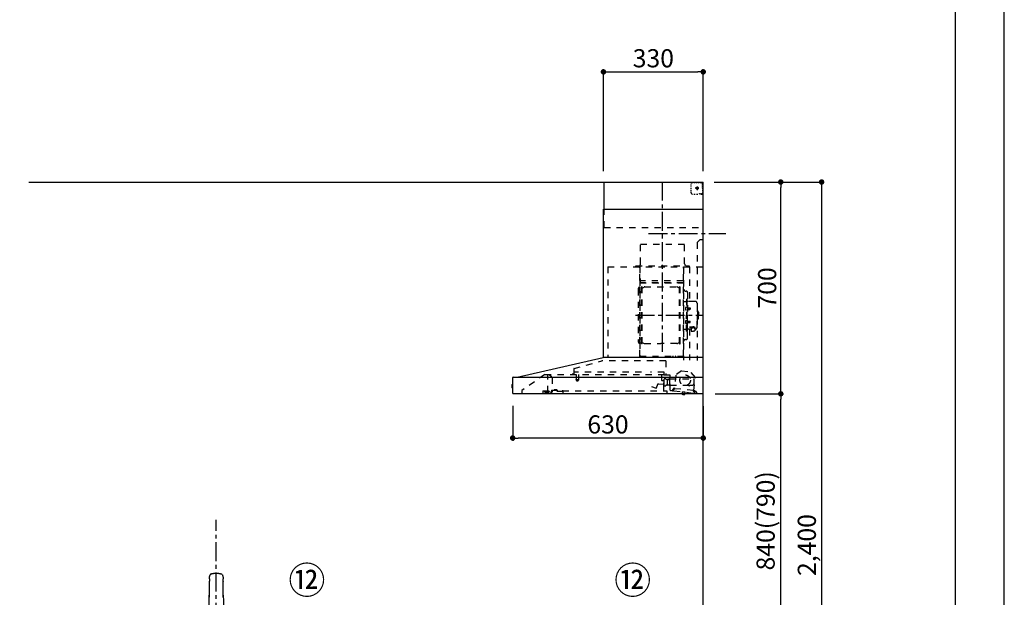
# Model space of a CAD drawing. Extents: x 27948 to 54421, y -6 to 8864.
# Drawn here: x 37167 to 40422, y 3062 to 4972 of the extents above; entities that cross this region are included whole.
import ezdxf

# ---------------------------------------------------------------- set-up
doc = ezdxf.new("R2010")
doc.units = 0
doc.header["$LTSCALE"] = 50
doc.header["$MEASUREMENT"] = 0
doc.linetypes.add('CENTER', pattern=[2, 1.25, -0.25, 0.25, -0.25])
doc.linetypes.add('STYLE_03', pattern=[0.416641, 0.208282, -0.208359])
doc.layers.get('0').update_dxf_attribs({"linetype": 'CONTINUOUS'})
doc.layers.get('DEFPOINTS').update_dxf_attribs({"color": 146, "linetype": 'CONTINUOUS'})
for name, color, linetype in [('111-壁仕上', 3, 'CONTINUOUS'), ('150-機器', 8, 'CONTINUOUS'), ('161-番号', 110, 'CONTINUOUS'), ('166-寸法B', 11, 'CONTINUOUS'), ('190-図面外枠', 5, 'CONTINUOUS')]:
    doc.layers.add(name, color=color, linetype=linetype)
doc.styles.add('KH001', font='txt')
doc.dimstyles.new('KH1xx030', dxfattribs={"dimscale": 30, "dimtxt": 2, "dimasz": 0.6, "dimexe": 0.3, "dimexo": 1.2, "dimgap": 0.5, "dimtad": 3, "dimdec": 1, "dimdsep": 46, "dimlunit": 6, "dimtxsty": 'KH001', "dimblk": 'DOT', "dimcen": 1, "dimdle": 1, "dimclrd": 256, "dimclre": 256, "dimclrt": 256, "dimadec": 0, "dimazin": 0, "dimtfac": 1, "dimtdec": 1, "dimtix": 1, "dimtmove": 2, "dimatfit": 3, "dimldrblk": 'CLOSEDBLANK', "dimfxl": 1, "dimtolj": 1, "dimtzin": 0, "dimlwd": -1, "dimlwe": -1, "dimarcsym": 0})

# ---------------------------------------------------------------- blocks, each defined once
blk = doc.blocks.new('A$C5D946DDC')
at = {"layer": '190-図面外枠'}
blk.add_line((20519, 14349.3), (20519, 350.7), dxfattribs=at)
at = {"layer": 'DEFPOINTS'}
blk.add_lwpolyline([(0, 0), (20790, 0), (20790, 14700), (0, 14700)], close=True, dxfattribs=at)
blk = doc.blocks.new('F402_裏')
at = {"layer": '150-機器', "color": 13, "linetype": 'Continuous'}
for p, q in [((-22.5, 137.9), (-23.9, 137.9)), ((-23.9, 137.9), (23.9, 137.9)), ((23.5, 136.5), (-23.5, 136.5)), ((23.9, 137.9), (22.5, 137.9)), ((-25.9, 22.9), (-25.9, 100.7)), ((25.4, 101.6), (-25.4, 101.6)), ((25.4, 101.2), (-25.4, 101.2)), ((-23.5, 101.2), (-23.5, 101.6)), ((23.5, 101.2), (23.5, 101.6)), ((25.9, 22.9), (25.9, 100.7)), ((-25.6, 21.9), (-25.9, 21.6)), ((-25.9, 21.6), (-25.9, 11.5)), ((-25.9, 11.5), (-25.9, 0.3)), ((-25.9, 0.3), (-25.6, 0)), ((-25.6, 21.9), (0, 21.9)), ((-25.6, 0), (0, 0)), ((-25.4, 22.4), (25.4, 22.4)), ((0, 21.9), (25.6, 21.9)), ((25.6, 0), (0, 0)), ((25.9, 21.6), (25.6, 21.9)), ((25.6, 0), (25.9, 0.3)), ((25.9, 21.6), (25.9, 0.3))]:
    blk.add_line(p, q, dxfattribs=at)
for points in [[(-22.9, 228.3), (-22.9, 228.4), (-22.9, 228.6), (-22.9, 228.7), (-22.9, 228.9), (-22.9, 229.2), (-22.9, 229.5), (-22.9, 229.8), (-22.8, 230.2), (-22.8, 230.7), (-22.8, 231.2), (-22.7, 231.7), (-22.6, 232.1), (-22.5, 232.7), (-22.4, 233.2), (-22.3, 233.8), (-22.2, 234.3), (-22.1, 234.9), (-22, 235.5), (-21.8, 236.1), (-21.7, 236.7), (-21.5, 237.4), (-21.3, 238), (-21.1, 238.6), (-20.8, 239.2), (-20.7, 239.7), (-20.5, 240.1), (-20.3, 240.5), (-20.1, 240.9), (-20, 241.2), (-19.9, 241.4), (-19.8, 241.6), (-19.7, 241.8)], [(-22.9, 228.6), (-22.9, 228.6), (-22.9, 228.5), (-22.9, 228.5), (-22.9, 228.5), (-22.9, 228.4), (-22.9, 228.3), (-22.9, 228.2), (-22.9, 228.1), (-22.9, 228), (-22.9, 227.9), (-22.9, 227.8), (-22.9, 227.7), (-22.9, 227.6), (-22.9, 227.5), (-22.9, 227.5), (-22.9, 227.4)], [(-16.9, 244.3), (-16.5, 244.4), (-16.2, 244.5), (-15.8, 244.7), (-15.5, 244.8), (-14.8, 245), (-14.2, 245.2), (-13.5, 245.4), (-12.8, 245.6), (-11.7, 245.8), (-10.7, 246), (-9.6, 246.2), (-8.6, 246.4), (-7.5, 246.6), (-6.4, 246.7), (-5.4, 246.8), (-4.3, 246.9), (-3.2, 247), (-2.2, 247.1), (-1.1, 247.1), (0, 247.1), (1.1, 247.1), (2.2, 247.1), (3.2, 247), (4.3, 246.9), (5.4, 246.8), (6.4, 246.7), (7.5, 246.6), (8.6, 246.4), (9.6, 246.2), (10.7, 246), (11.7, 245.8), (12.8, 245.6), (13.5, 245.4), (14.2, 245.2), (14.8, 245), (15.5, 244.8), (15.8, 244.7), (16.2, 244.5), (16.5, 244.4), (16.9, 244.3)], [(19.7, 241.8), (19.8, 241.6), (20, 241.3), (20.1, 241.1), (20.2, 240.9), (20.4, 240.4), (20.6, 239.9), (20.8, 239.5), (20.9, 239), (21.2, 238.3), (21.4, 237.6), (21.6, 236.9), (21.8, 236.1), (22, 235.5), (22.2, 234.8), (22.3, 234.1), (22.4, 233.4), (22.5, 232.8), (22.6, 232.1), (22.7, 231.5), (22.8, 230.8), (22.8, 230.4), (22.9, 230), (22.9, 229.5), (22.9, 229.1), (22.9, 228.9), (22.9, 228.7), (22.9, 228.5), (22.9, 228.3)], [(22.9, 227.4), (22.9, 227.4), (22.9, 227.5), (22.9, 227.5), (22.9, 227.6), (22.9, 227.7), (22.9, 227.8), (22.9, 227.9), (22.9, 228), (22.9, 228.1), (22.9, 228.2), (22.9, 228.3), (22.9, 228.4), (22.9, 228.4), (22.9, 228.5), (22.9, 228.5), (22.9, 228.6), (22.9, 228.6), (22.9, 228.6), (22.9, 228.6), (22.9, 228.6)], [(-22.9, 227.4), (-22.9, 226.8), (-22.9, 226.3), (-22.9, 225.8), (-22.9, 225.3), (-22.9, 224.7), (-22.9, 224.2), (-22.9, 223.7), (-22.9, 223.1), (-22.9, 222.6), (-22.9, 222.1), (-22.9, 221.6), (-22.9, 221)], [(-22.9, 219.7), (-22.9, 219.8), (-22.9, 219.8), (-22.9, 219.9), (-22.9, 220), (-22.9, 220), (-22.9, 220.1), (-22.9, 220.2), (-22.9, 220.2), (-22.9, 220.3), (-22.9, 220.4), (-22.9, 220.4), (-22.9, 220.5)], [(-22.9, 168.2), (-22.9, 172.5), (-22.9, 176.8), (-22.9, 181.1), (-22.9, 185.4), (-22.9, 189.7), (-22.9, 194), (-22.9, 198.3), (-22.9, 202.6), (-22.9, 206.8), (-22.9, 211.1), (-22.9, 215.4), (-22.9, 219.7)], [(22.9, 221), (22.9, 221.6), (22.9, 222.1), (22.9, 222.6), (22.9, 223.1), (22.9, 223.7), (22.9, 224.2), (22.9, 224.7), (22.9, 225.3), (22.9, 225.8), (22.9, 226.3), (22.9, 226.8), (22.9, 227.4)], [(22.9, 220.5), (22.9, 220.4), (22.9, 220.4), (22.9, 220.3), (22.9, 220.2), (22.9, 220.2), (22.9, 220.1), (22.9, 220), (22.9, 220), (22.9, 219.9), (22.9, 219.8), (22.9, 219.8), (22.9, 219.7)], [(22.9, 168.2), (22.9, 172.5), (22.9, 176.8), (22.9, 181.1), (22.9, 185.4), (22.9, 189.7), (22.9, 194), (22.9, 198.3), (22.9, 202.6), (22.9, 206.8), (22.9, 211.1), (22.9, 215.4), (22.9, 219.7)]]:
    blk.add_lwpolyline(points, dxfattribs=at)
for centre, radius, start, end in [((-15.3, 239.6), 4.99, 108.5471, 155.0946), ((15.3, 239.6), 4.99, 24.9211, 71.4659), ((242.9, 146.7), 267.9, 172.9442, 181.6629), ((-242.9, 146.7), 267.9, 358.3371, 7.0558), ((273.3, 102), 299.2, 173.4651, 179.9836), ((-23.9, 138.9), 0.997, 179.4699, 270), ((-23.5, 136), 0.499, 90, 173.4651), ((23.5, 136), 0.499, 6.5349, 90), ((23.9, 138.9), 0.997, 270, 0.5301), ((-273.3, 102), 299.2, 0.0164, 6.5349), ((-25.4, 102.1), 0.499, 179.9836, 270), ((-25.4, 100.7), 0.499, 90, 180), ((25.4, 102.1), 0.499, 270, 0.0164), ((25.4, 100.7), 0.499, 0, 90), ((-25.4, 22.9), 0.499, 180, 270), ((-23.9, 22.4), 0.499, 180, 270), ((23.9, 22.4), 0.499, 270, 0), ((25.4, 22.9), 0.499, 270, 0)]:
    blk.add_arc(centre, radius, start, end, dxfattribs=at)
at = {"layer": 'DEFPOINTS', "linetype": 'CENTER'}
blk.add_line((0, -113.3), (0, 423.2), dxfattribs=at)
blk = doc.blocks.new('_Dot')
at = {"color": 0, "linetype": 'ByBlock', "lineweight": -2}
blk.add_line((-0.5, 0), (-1, 0), dxfattribs=at)
at = {"color": 0, "linetype": 'ByBlock', "const_width": 0.5}
blk.add_lwpolyline([(-0.25, 0, 1), (0.25, 0, 1)], format="xyb", close=True, dxfattribs=at)
blk = doc.blocks.new('*D196')
at = {"layer": '166-寸法B', "transparency": 16777216}
for p, q in [((39466.2, 3735.1), (39691.9, 3735.1)), ((39682.9, 2913.1), (39682.9, 3717.1)), ((39462.7, 2895.1), (39691.9, 2895.1))]:
    blk.add_line(p, q, dxfattribs=at)
at = {"layer": 'DEFPOINTS', "color": 0, "transparency": 16777216}
for p in [(39430.2, 3735.1), (39682.9, 3735.1), (39426.7, 2895.1)]:
    blk.add_point(p, dxfattribs=at)
at = {"layer": '166-寸法B', "transparency": 16777216, "xscale": 18, "yscale": 18, "zscale": 18}
for p, rotation in [((39682.9, 3735.1), 90), ((39682.9, 2895.1), 270)]:
    blk.add_blockref('_Dot', p, dxfattribs=dict(at, rotation=rotation))
at = {"layer": '166-寸法B', "transparency": 16777216, "insert": (39632.9, 3315.1), "char_height": 60, "attachment_point": 5, "rotation": 90, "style": 'KH001'}
blk.add_mtext('\\A1;840(790)', dxfattribs=at)
blk = doc.blocks.new('_ClosedBlank')
at = {"color": 0, "linetype": 'ByBlock', "lineweight": -2}
for p, q in [((-1, 0.17), (0, 0)), ((-1, 0.17), (-1, -0.17)), ((0, 0), (-1, -0.17))]:
    blk.add_line(p, q, dxfattribs=at)
blk = doc.blocks.new('*D197')
at = {"layer": '166-寸法B', "transparency": 16777216}
for p, q in [((39466.7, 4435.1), (39691.9, 4435.1)), ((39682.9, 3753.1), (39682.9, 4417.1)), ((39466.2, 3735.1), (39691.9, 3735.1))]:
    blk.add_line(p, q, dxfattribs=at)
at = {"layer": 'DEFPOINTS', "color": 0, "transparency": 16777216}
for p in [(39430.7, 4435.1), (39682.9, 4435.1), (39430.2, 3735.1)]:
    blk.add_point(p, dxfattribs=at)
at = {"layer": '166-寸法B', "transparency": 16777216, "xscale": 18, "yscale": 18, "zscale": 18}
for p, rotation in [((39682.9, 4435.1), 90), ((39682.9, 3735.1), 270)]:
    blk.add_blockref('_Dot', p, dxfattribs=dict(at, rotation=rotation))
at = {"layer": '166-寸法B', "transparency": 16777216, "insert": (39637.9, 4085.1), "char_height": 60, "attachment_point": 5, "rotation": 90, "style": 'KH001'}
blk.add_mtext('\\A1;700', dxfattribs=at)
blk = doc.blocks.new('ADR-3A-9017L_D')
at = {"layer": '150-機器', "color": 6, "linetype": 'Continuous'}
for p, q in [((-328, 700), (0, 700)), ((-328, 610), (-328, 700)), ((0, 120), (0, 700)), ((-330, 120), (-330, 610)), ((-330, 610), (0, 610)), ((-614.9, 55.3), (-331.1, 120)), ((0, 120), (-330.9, 120)), ((0, 0), (0, 119.2)), ((-630, 1.7), (-630, 53.3)), ((-628.2, 55), (0, 55)), ((-614.9, 55.3), (-615.1, 55.3)), ((-632.5, 29.5), (-632.5, 20.5)), ((-630, 30.5), (-631.5, 30.5)), ((-631.5, 30.5), (-631.5, 19.5)), ((-631.5, 19.5), (-630, 19.5)), ((0, 0), (-628.3, 0))]:
    blk.add_line(p, q, dxfattribs=at)
at = {"layer": '150-機器', "color": 161, "linetype": 'CENTER'}
for p, q in [((-135, 138.6), (-135, 704.1)), ((-224.2, 259.6), (-4.1, 259.6))]:
    blk.add_line(p, q, dxfattribs=at)
at = {"layer": '150-機器', "color": 161, "linetype": 'STYLE_03', "ltscale": 2}
for p, q in [((-39.8, 688.8), (-39.8, 691.9)), ((-39.8, 682.6), (-39.8, 685.7)), ((-36.8, 698), (-33.5, 698)), ((-30.1, 698), (-26.8, 698)), ((-23.5, 698), (-20.1, 698)), ((-20, 685.7), (-20, 673.3)), ((-16.8, 698), (-13.5, 698)), ((-10.2, 698), (-6.8, 698)), ((-8, 698.8), (-8, 700)), ((-8, 698.8), (-6.6, 698.8)), ((-5.3, 698.8), (-3.9, 698.8)), ((-2.6, 698.8), (-1.2, 698.8)), ((-2, 694.1), (-2, 696.5)), ((-2, 689.4), (-2, 691.8)), ((-2, 684.7), (-2, 687.1)), ((-1.2, 691.4), (-1.2, 695.1)), ((-1.2, 684.1), (-1.2, 687.8)), ((-39.8, 676.4), (-39.8, 679.5)), ((-39.8, 670.2), (-39.8, 673.3)), ((-39.8, 664), (-39.8, 667.1)), ((-31.4, 660.2), (-27.1, 660.2)), ((-14.2, 680), (-26.6, 680)), ((-22.7, 660.2), (-18.3, 660.2)), ((-22.1, 679.5), (-22.1, 680.5)), ((-21, 680.5), (-22.1, 680.5)), ((-22.1, 679.5), (-21, 679.5)), ((-21, 680.5), (-20.5, 681)), ((-20.5, 679), (-21, 679.5)), ((-20.5, 682), (-19.5, 682)), ((-20.5, 681), (-20.5, 682)), ((-20.5, 677.9), (-20.5, 679)), ((-19.5, 677.9), (-20.5, 677.9)), ((-19.5, 682), (-19.5, 681)), ((-19.5, 681), (-19, 680.5)), ((-19, 679.5), (-19.5, 679)), ((-19.5, 679), (-19.5, 677.9)), ((-18, 680.5), (-19, 680.5)), ((-18, 679.5), (-19, 679.5)), ((-18, 680.5), (-18, 679.5)), ((-12, 662), (-9.9, 662)), ((-8, 660), (-8, 661.2)), ((-8, 661.2), (-6.7, 661.2)), ((-8, 660), (-1.4, 660)), ((-7.8, 662), (-5.6, 662)), ((-5.4, 661.2), (-4, 661.2)), ((-3.5, 662), (-1.4, 662)), ((-2.7, 661.2), (-1.4, 661.2)), ((-2, 680), (-2, 682.4)), ((-1.4, 662), (0, 662)), ((-1.4, 661.2), (-1.2, 661.2)), ((-1.4, 660), (-1.2, 660)), ((-1.2, 676.7), (-1.2, 680.4)), ((-1.2, 669.4), (-1.2, 673)), ((-1.2, 662), (-1.2, 665.7)), ((-1.2, 661.2), (-1.2, 662)), ((-328, 550), (-328, 610)), ((-328, 550), (0, 550)), ((-207.6, 495), (-61.6, 495)), ((-207.6, 430), (-207.6, 495)), ((-61.6, 430), (-61.6, 495)), ((-10, 510), (-20, 500)), ((-20, 500), (-20, 110)), ((-10, 510), (0, 510)), ((-315, 420), (-315, 120)), ((-315, 420), (0, 420)), ((-223, 423), (-47, 423)), ((-223, 420), (-223, 423)), ((-210, 124.2), (-210, 419)), ((-209.4, 419.6), (-209.4, 124.2)), ((-65.8, 124.1), (-65.8, 419.6)), ((-65, 417.5), (-65, 111.6)), ((-47, 423), (-47, 420)), ((-45.8, 419.6), (-45.8, 305.6)), ((-208.8, 381.6), (-209.4, 381.6)), ((-209.4, 367), (-65.8, 367)), ((-208.8, 381.6), (-208.8, 366.6)), ((-66.4, 373.6), (-208.8, 373.6)), ((-66.4, 366.6), (-208.8, 366.6)), ((-215, 346.1), (-215, 173.1)), ((-207, 338.1), (-204.4, 338.1)), ((-204.4, 166), (-204.4, 353.2)), ((-202.8, 353.6), (-204, 353.6)), ((-202.4, 166), (-202.4, 353.2)), ((-202.4, 350.4), (-199.6, 350.4)), ((-199.6, 350.4), (-195.2, 352.9)), ((-193.7, 353.4), (-87.2, 353.4)), ((-81.2, 350.4), (-85.7, 352.9)), ((-78.4, 350.4), (-81.2, 350.4)), ((-78.4, 166), (-78.4, 353.2)), ((-78, 353.6), (-76.8, 353.6)), ((-76.4, 166), (-76.4, 353.2)), ((-58.4, 339.6), (-56.5, 339.6)), ((-51.9, 335), (-51.9, 259.6)), ((-64.4, 305.6), (-57.7, 305.6)), ((-55.7, 312.6), (-55.7, 259.6)), ((-55.7, 312.6), (-54.1, 312.6)), ((-52.5, 312.6), (-54.1, 312.6)), ((-54.1, 312.6), (-54.1, 259.6)), ((-26.6, 305.6), (-50.5, 305.6)), ((-20.6, 299.6), (-20.6, 259.6)), ((-57.2, 286), (-55.7, 286.2)), ((-57.2, 277.2), (-55.7, 277)), ((-55.7, 287.6), (-54.1, 287.6)), ((-51.5, 284.4), (-51.2, 284.4)), ((-51.5, 278.8), (-51.2, 278.8)), ((-51.2, 284.4), (-51.2, 278.8)), ((-51.2, 284.1), (-44.1, 284.1)), ((-51.2, 283.7), (-43.7, 283.7)), ((-51.2, 279.5), (-43.7, 279.5)), ((-51.2, 279.1), (-44.1, 279.1)), ((-44.1, 284.1), (-44.1, 279.1)), ((-44.1, 284.1), (-43.7, 283.7)), ((-44.1, 279.1), (-43.7, 279.5)), ((-43.7, 283.7), (-43.7, 279.5)), ((-19.6, 276.6), (-20.6, 276.6)), ((-18.6, 275.6), (-18.6, 259.6)), ((-17.1, 271.6), (-18.6, 271.6)), ((-15.6, 270.1), (-15.6, 259.6)), ((-57.2, 242), (-55.7, 242.2)), ((-57.2, 233.2), (-55.7, 233)), ((-55.7, 206.6), (-55.7, 259.6)), ((-55.7, 231.6), (-54.1, 231.6)), ((-54.1, 206.6), (-54.1, 259.6)), ((-52.5, 206.6), (-52.5, 259.6)), ((-51.9, 184.2), (-51.9, 259.6)), ((-51.5, 240.4), (-51.2, 240.4)), ((-51.5, 234.8), (-51.2, 234.8)), ((-51.2, 234.8), (-51.2, 240.4)), ((-51.2, 240.1), (-44.1, 240.1)), ((-51.2, 239.7), (-43.7, 239.7)), ((-51.2, 235.5), (-43.7, 235.5)), ((-51.2, 235.1), (-44.1, 235.1)), ((-44.1, 235.1), (-44.1, 240.1)), ((-44.1, 240.1), (-43.7, 239.7)), ((-44.1, 235.1), (-43.7, 235.5)), ((-43.7, 235.5), (-43.7, 239.7)), ((-20.6, 219.6), (-20.6, 259.6)), ((-19.6, 242.6), (-20.6, 242.6)), ((-18.6, 243.6), (-18.6, 259.6)), ((-17.1, 247.6), (-18.6, 247.6)), ((-15.6, 249.1), (-15.6, 259.6)), ((-64.4, 213.6), (-57.7, 213.6)), ((-55.7, 206.6), (-54.1, 206.6)), ((-52.5, 206.6), (-54.1, 206.6)), ((-40.4, 213.6), (-50.5, 213.6)), ((-45.8, 213.6), (-45.8, 110.8)), ((-45.5, 221), (-34.1, 221)), ((-45.5, 220.4), (-34.1, 220.4)), ((-40.4, 214.6), (-40.4, 207.8)), ((-37.9, 217.1), (-37.9, 221)), ((-37.9, 218.4), (-34.1, 218.4)), ((-36.5, 217.5), (-36.5, 218.4)), ((-34.1, 217.7), (-34.1, 218.4)), ((-31.7, 217.5), (-31.7, 218.1)), ((-27.8, 214.6), (-27.8, 207.9)), ((-26.6, 213.6), (-27.8, 213.6)), ((-207, 181.1), (-204.3, 181.1)), ((-202.8, 165.6), (-204, 165.6)), ((-202.4, 168.8), (-199.6, 168.8)), ((-199.6, 168.8), (-195.2, 166.2)), ((-193.7, 165.8), (-140.4, 165.8)), ((-87.2, 165.8), (-140.4, 165.8)), ((-81.2, 168.8), (-85.7, 166.2)), ((-78.4, 168.8), (-81.2, 168.8)), ((-78, 165.6), (-76.8, 165.6)), ((-58.4, 179.6), (-56.5, 179.6)), ((-427.1, 84.1), (-334.9, 108.4)), ((-123.8, 108.4), (-334.9, 108.4)), ((-210, 124.1), (-66.4, 124.1)), ((-210, 123.5), (-66.4, 123.5)), ((-123.8, 108.4), (-123.8, 63)), ((-100.4, 121.5), (-100.4, 123.5)), ((-100.4, 121.5), (-91.2, 121.5)), ((-99.8, 121.5), (-99.8, 123.5)), ((-91.8, 121.5), (-91.8, 123.5)), ((-91.2, 121.5), (-91.2, 123.5)), ((-428.4, 82.4), (-428.4, 65.5)), ((-427.2, 63.7), (-427.2, 71.2)), ((-204.2, 71.2), (-427.2, 71.2)), ((-129.2, 71.2), (-174.2, 71.2)), ((-129.2, 63.7), (-129.2, 71.2)), ((-71.5, 76.3), (-91, 61.2)), ((-71.5, 76.3), (-42, 73.2)), ((-26.1, 54.2), (-42, 73.2)), ((-523.8, 63.2), (-600, 11)), ((-523.8, 63.2), (-129.9, 63.2)), ((-514, 5.1), (-514, 63.2)), ((-514, 62.2), (-513.8, 62.2)), ((-510.2, 62.2), (-513.8, 62.2)), ((-501.3, 56.1), (-509.9, 62.1)), ((-500, 53.6), (-500, 5.9)), ((-429.3, 64.6), (-433.6, 64.6)), ((-420.5, 46.9), (-420.5, 44.5)), ((-420.2, 47.2), (-412.2, 47.2)), ((-412.3, 44.2), (-420.2, 44.2)), ((-419.7, 63.2), (-419.7, 48.2)), ((-412.7, 63.2), (-412.7, 48.2)), ((-412, 46.9), (-412, 44.5)), ((-148.5, 33.4), (-130.4, 31.8)), ((-136.5, 43.7), (-136.5, 63.2)), ((-129.5, 42.5), (-136, 43.1)), ((-130.8, 10.8), (-130.8, 40.8)), ((-130.1, 63), (-110.4, 63)), ((-129.8, 32.3), (-128.9, 41.9)), ((-129.5, 27.7), (-129.5, 48.8)), ((-124.1, 49.6), (-128.9, 49.6)), ((-123, 48.5), (-113.5, 48.5)), ((-110.4, 62), (-121.7, 62)), ((-119.3, 46.8), (-119.4, 46.7)), ((-119.4, 46.7), (-119.4, 46.5)), ((-119.4, 46.5), (-119.4, 28.5)), ((-119.2, 46.9), (-119.3, 46.8)), ((-119.1, 47), (-119.2, 46.9)), ((-118.9, 47), (-119.1, 47)), ((-118.9, 47), (-118.9, 47)), ((-118.9, 47), (-118.9, 47)), ((-118.9, 47), (-110.7, 47)), ((-111.5, 50.5), (-111.5, 54.5)), ((-110.2, 47.5), (-110.2, 56)), ((-110.2, 49), (-31, 49)), ((-110.2, 26.5), (-110.2, 46.5)), ((-109.5, 12.1), (-109.5, 61.1)), ((-91, 61.2), (-95.7, 17.3)), ((-30.8, 10.3), (-26.1, 54.2)), ((-30.5, 34), (-30.5, 48.5)), ((-600, 11), (-600, 0)), ((-530, 10.2), (-530, 1.4)), ((-530, 10.2), (-501.6, 10.2)), ((-519.7, 7.9), (-524, 6.3)), ((-524, 5), (-524, 6.3)), ((-524, 5), (-510.1, 5)), ((-522, 3.3), (-514.6, 3.3)), ((-519.7, 7.9), (-510.1, 7.9)), ((-514, 6.1), (-512.8, 6.1)), ((-509, 6.1), (-512.8, 6.1)), ((-512.8, 5.1), (-512.8, 6.1)), ((-510.1, 8.3), (-510.1, 10.2)), ((-510.1, 8.2), (-510.1, 5)), ((-502.6, 4), (-509, 6.1)), ((-501.6, 11.7), (-501.6, 7)), ((-501.6, 11.7), (-465.6, 11.7)), ((-463.6, 7), (-501.6, 7)), ((-492.9, 11.7), (-492.9, 12.7)), ((-483.9, 12.7), (-492.9, 12.7)), ((-483.9, 11.7), (-483.9, 12.7)), ((-465.6, 11.7), (-465.6, 7)), ((-465.6, 10.2), (-120, 10.2)), ((-463.6, 0), (-463.6, 7)), ((-171, 24.6), (-155.8, 19)), ((-155, 19.4), (-150.4, 32.2)), ((-119.9, 28), (-123, 28)), ((-120, 10.2), (-120, 2)), ((-119.8, 28), (-119.7, 28)), ((-119.7, 28), (-119.6, 28)), ((-119.6, 28), (-119.5, 28.1)), ((-119.5, 28.1), (-119.4, 28.1)), ((-119.4, 28.1), (-119.3, 28.1)), ((-119.3, 28.1), (-119.2, 28.1)), ((-111.6, 28.1), (-119.2, 28.1)), ((-111.6, 28.1), (-111.6, 28.1)), ((-111.6, 28.1), (-111.6, 28)), ((-111.6, 28), (-111.5, 27.9)), ((-111.5, 27.9), (-111.5, 27.8)), ((-111.5, 27.5), (-111.5, 27.8)), ((-111.5, 27.8), (-111.5, 27.8)), ((-109.5, 26), (-110, 26)), ((-109.5, 29), (-48, 29)), ((-103.4, 9.9), (-108, 10.4)), ((-96.9, 9.3), (-103.4, 9.9)), ((-101.2, 11.7), (-101, 13.7)), ((-95.9, 17.1), (-99.6, 17.5)), ((-99.6, 12.6), (-99.3, 15.5)), ((-99.3, 15.5), (-95.6, 15.1)), ((-96.9, 9.3), (-32.3, 2.3)), ((-94.7, 15.9), (-94.5, 18)), ((-94.5, 18), (-32.8, 11.5)), ((-70.3, -0.6), (-70.2, 0)), ((-69.6, 5.8), (-70.2, 0.4)), ((-70.2, 0.4), (-70.2, 0.4)), ((-70.2, 0), (-70.2, 0.4)), ((-69.1, 6.3), (-69.6, 5.8)), ((-59.7, 4.8), (-69.6, 5.8)), ((-60.3, -0.7), (-60.2, 0)), ((-60.2, 0), (-59.7, 4.8)), ((-59.7, 4.8), (-60.1, 5.3)), ((-47.5, 28.5), (-47.5, 27)), ((-47, 26.5), (-46.5, 26.5)), ((-46, 27), (-46, 28.5)), ((-45.5, 29), (-35.5, 29)), ((-32.8, 11.5), (-33.1, 9.3)), ((-32.4, 8.4), (-24.2, 7.5)), ((-20.9, 1.1), (-32.3, 2.3)), ((-27, 9.7), (-30.7, 10.1)), ((-28.7, 8), (-29, 5)), ((-22.4, 5.3), (-22.6, 3.3)), ((-60.4, -1.7), (-70.3, -0.6)), ((-66.3, -2), (-66.3, -2)), ((-66.3, -2), (-66.3, -2)), ((-66.3, -2), (-66.2, -2)), ((-66.2, -2), (-66.2, -2)), ((-66.2, -2), (-66.2, -2)), ((-66.2, -2), (-66.1, -2)), ((-66.1, -2), (-66.1, -2)), ((-66.1, -2), (-66, -2)), ((-66, -2), (-66, -1.8)), ((-64.8, -2), (-64.9, -2.2)), ((-64.9, -2.2), (-64.8, -2.2)), ((-64.8, -2.2), (-64.8, -2.2)), ((-64.8, -2.2), (-64.7, -2.2)), ((-64.7, -2.2), (-64.7, -2.2)), ((-64.7, -2.2), (-64.7, -2.2)), ((-64.7, -2.2), (-64.6, -2.2)), ((-64.6, -2.2), (-64.6, -2.2)), ((-64.6, -2.2), (-64.6, -2.2)), ((-60.4, -1.7), (-60.3, -0.7)), ((-60.3, -0.7), (-60.3, -0.7))]:
    blk.add_line(p, q, dxfattribs=at)
for points in [[(-27.8, 214.6, 0.186247), (-28.3, 215.8, 0.110078), (-29.7, 216.8, 0.067057), (-31.7, 217.5, 0.051441), (-34.1, 217.7, 0.049966), (-36.6, 217.5, 0.061355), (-38.6, 216.8, 0.095508), (-40, 215.8, 0.168258), (-40.4, 214.6)], [(-27.9, 214.7, 0.058494), (-27.1, 215.4, 0.161891), (-26.5, 216.9, 0.176663), (-27.1, 218.5, 0.111071), (-28.8, 219.8, 0.07019), (-31.2, 220.7, 0.054584), (-34.1, 221)], [(-26.6, 216.6, 0.138889), (-27.1, 217.9, 0.111071), (-28.8, 219.2, 0.07019), (-31.2, 220.1, 0.054584), (-34.1, 220.4)], [(-29.6, 216.8, 0.081284), (-29.9, 217.1, 0.106726), (-30.9, 217.8, 0.060563), (-32.4, 218.2, 0.045333), (-34.1, 218.4)]]:
    blk.add_lwpolyline(points, format="xyb", dxfattribs=at)
blk.add_lwpolyline([(-40.4, 207.8), (-40.3, 207.8), (-40.2, 207.7), (-40.1, 207.7), (-40, 207.6), (-39.9, 207.6), (-39.8, 207.5), (-39.7, 207.5), (-39.6, 207.4), (-39.5, 207.4), (-39.4, 207.3), (-39.3, 207.3), (-39.2, 207.3), (-39.1, 207.2), (-39, 207.2), (-38.9, 207.1), (-38.8, 207.1), (-38.7, 207.1), (-38.7, 207), (-38.6, 207), (-38.5, 206.9), (-38.3, 206.9), (-38.2, 206.8), (-38.1, 206.8), (-37.9, 206.8), (-37.8, 206.7), (-37.7, 206.7), (-37.5, 206.7), (-37.4, 206.6), (-37.2, 206.6), (-37.1, 206.6), (-37, 206.6), (-36.8, 206.5), (-36.7, 206.5), (-36.6, 206.5), (-36.4, 206.5), (-36.3, 206.5), (-36.1, 206.5), (-36, 206.5), (-35.9, 206.5), (-35.7, 206.5), (-35.6, 206.5), (-35.4, 206.5), (-35.3, 206.5), (-35.1, 206.6), (-35, 206.6), (-34.8, 206.6), (-34.7, 206.7), (-34.5, 206.7), (-34.4, 206.7), (-34.3, 206.8), (-34.1, 206.8), (-34, 206.9), (-33.8, 206.9), (-33.7, 207), (-33.5, 207), (-33.4, 207.1), (-33.3, 207.2), (-33.1, 207.2), (-33, 207.3), (-32.8, 207.4), (-32.7, 207.4), (-32.7, 207.5), (-32.6, 207.5), (-32.5, 207.6), (-32.4, 207.6), (-32.3, 207.7), (-32.2, 207.7), (-32.1, 207.7), (-32.1, 207.8), (-32, 207.8), (-31.9, 207.9), (-31.8, 207.9), (-31.7, 208), (-31.6, 208), (-31.5, 208), (-31.4, 208.1), (-31.4, 208.1), (-31.3, 208.1), (-31.2, 208.1), (-31.1, 208.2), (-31, 208.2), (-30.9, 208.2), (-30.7, 208.2), (-30.6, 208.2), (-30.5, 208.2), (-30.4, 208.2), (-30.3, 208.2), (-30.1, 208.2), (-30, 208.2), (-29.9, 208.2), (-29.8, 208.2), (-29.7, 208.2), (-29.5, 208.2), (-29.4, 208.2), (-29.3, 208.1), (-29.2, 208.1), (-29.1, 208.1), (-28.9, 208.1), (-28.8, 208), (-28.7, 208), (-28.7, 208), (-28.7, 208), (-28.6, 208), (-28.6, 208), (-28.6, 208), (-28.6, 208), (-28.6, 208), (-28.5, 207.9), (-28.5, 207.9), (-28.5, 207.9), (-28.5, 207.9), (-28.4, 207.9), (-28.4, 207.9), (-28.4, 207.9), (-28.4, 207.9), (-28.4, 207.9), (-28.3, 207.9), (-28.3, 207.9), (-28.3, 207.9), (-28.3, 207.9), (-28.3, 207.9), (-28.3, 207.9), (-28.2, 207.9), (-28.2, 207.9), (-28.2, 207.9), (-28.2, 207.9), (-28.2, 207.9), (-28.2, 207.9), (-28.2, 207.9), (-28.2, 207.9), (-28.2, 207.9), (-28.2, 207.9), (-28.2, 207.9), (-28.1, 207.9), (-28.1, 207.9), (-28.1, 207.9), (-28.1, 207.9), (-28.1, 207.9), (-28.1, 207.9), (-28.1, 207.9)], dxfattribs=at)
for centre, radius in [((-20, 680), 3.5), ((-59.9, 44.8), 17.5)]:
    blk.add_circle(centre, radius, dxfattribs=at)
for centre, radius, start, end in [((-36.8, 695), 3, 90, 180), ((-3.5, 696.5), 1.5, 0, 90), ((-35.8, 664.2), 4, 180, 270), ((-14, 662.2), 2, 270, 354.2894), ((-1.2, 661.2), 1.2, 270, 0), ((-217.6, 430), 10, 315.573, 0), ((-51.6, 430), 10, 180, 224.427), ((-208.8, 367.2), 0.6, 180, 270), ((-207, 346.1), 8, 124.0558, 270), ((-212.6, 354.4), 2, 304.0558, 0), ((-204, 353.2), 0.4, 90, 180), ((-202.8, 353.2), 0.4, 0, 90), ((-193.7, 350.4), 3, 90, 120), ((-87.2, 350.4), 3, 60, 90), ((-78, 353.2), 0.4, 90, 180), ((-76.8, 353.2), 0.4, 0, 90), ((-58.4, 345.6), 6, 180, 270), ((-56.5, 335), 4.6, 0, 90), ((-57.7, 307.6), 2, 270, 0), ((-50.5, 307.6), 2, 180, 270), ((-26.6, 299.6), 6, 0, 90), ((-47, 281.6), 12, 164.5, 195.5), ((-57, 284.4), 1.6, 95, 164.5), ((-57, 278.8), 1.6, 195.5, 265), ((-51.5, 284.9), 0.48, 180, 270), ((-51.5, 278.3), 0.48, 90, 180), ((-19.6, 275.6), 1, 0, 90), ((-17.1, 270.1), 1.5, 0, 90), ((-47, 237.6), 12, 164.5, 195.5), ((-57, 240.4), 1.6, 95, 164.5), ((-57, 234.8), 1.6, 195.5, 265), ((-51.5, 240.9), 0.48, 180, 270), ((-51.5, 234.3), 0.48, 90, 180), ((-19.6, 243.6), 1, 270, 0), ((-17.1, 249.1), 1.5, 270, 0), ((-57.7, 211.6), 2, 0, 90), ((-50.5, 211.6), 2, 90, 180), ((-26.6, 219.6), 6, 270, 0), ((-207, 173.1), 8, 90, 235.9442), ((-212.6, 164.8), 2, 0, 55.9442), ((-204, 166), 0.4, 180, 270), ((-202.8, 166), 0.4, 270, 0), ((-193.7, 168.8), 3, 240, 270), ((-87.2, 168.8), 3, 270, 300), ((-78, 166), 0.4, 180, 270), ((-76.8, 166), 0.4, 270, 0), ((-58.4, 173.6), 6, 90, 180), ((-56.5, 184.2), 4.6, 270, 0), ((-330.9, 119.2), 0.8, 90, 102.8356), ((-210, 124.1), 0.6, 180, 270), ((-100.4, 123.5), 0.6, 0, 90), ((-91.2, 123.5), 0.6, 90, 180), ((-66.4, 124.1), 0.6, 270, 0), ((-0.8, 119.2), 0.8, 0, 90), ((-429.3, 65.5), 0.9, 270, 0), ((-426.7, 82.4), 1.7, 104.7936, 180), ((-510.2, 61.7), 0.5, 55.008, 90), ((-503, 53.6), 3, 0, 55.008), ((-426.7, 63.7), 0.5, 180, 270), ((-420, 46.9), 0.5, 120, 180), ((-420, 44.5), 0.5, 180, 245.4665), ((-420.7, 48.2), 1, 300, 360), ((-416.2, 52.7), 9.53, 245.4665, 294.5335), ((-411.7, 48.2), 1, 180, 240), ((-412.5, 46.9), 0.5, 0, 60), ((-412.5, 44.5), 0.5, 294.5335, 360), ((-148.7, 31.6), 1.8, 85, 160), ((-135.9, 43.7), 0.6, 180, 265), ((-129.7, 63.7), 0.5, 270, 0), ((-129, 48.8), 0.5, 140.2849, 180), ((-129.5, 41.9), 0.6, 355, 85), ((-126.5, 46.7), 3.75, 130.6483, 140.2849), ((-126.5, 46.7), 3.75, 39.7151, 49.3517), ((-124, 48.8), 0.5, 9.9823, 39.7151), ((-123, 49), 0.5, 189.9796, 270.0029), ((-113.5, 50.5), 2, 270, 0), ((-110, 54.5), 1.5, 90, 180), ((-110.7, 47.5), 0.5, 270, 0), ((-110.7, 46.5), 0.5, 0, 90), ((-110.4, 61.1), 0.9, 0, 90), ((-35.5, 34), 5, 270, 0), ((-32, 48.5), 0.5, 90, 180), ((-31, 48.5), 0.5, 0, 90), ((-528.8, 1.4), 1.2, 180, 270), ((-514.6, 5.1), 1.8, 270, 0), ((-502, 5.9), 2, 251.5651, 0), ((-155.6, 19.6), 0.6, 250, 340), ((-130.2, 10.8), 0.6, 180, 270), ((-130.4, 32.4), 0.6, 265, 355), ((-129, 27.7), 0.5, 180, 219.7151), ((-126.5, 29.7), 3.75, 219.7151, 320.2849), ((-124, 27.7), 0.5, 320.2849, 350.0177), ((-123, 27.5), 0.5, 90.0016, 170.0187), ((-121.8, 2), 1.8, 270, 0), ((-119.9, 28.5), 0.5, 270, 0), ((-110, 27.5), 1.5, 180, 270), ((-109.7, 26.5), 0.5, 180, 270), ((-107.8, 12.1), 1.7, 180, 263.9), ((-103.2, 11.9), 2, 263.9, 353.9), ((-99, 13.5), 2, 83.9, 173.9), ((-96.6, 12.2), 3, 173.9, 263.9), ((-95.9, 17.3), 0.2, 263.9, 353.9), ((-95.5, 15.9), 0.8, 263.9, 353.9), ((-48, 28.5), 0.5, 0, 90), ((-47, 27), 0.5, 180, 270), ((-46.5, 27), 0.5, 270, 0), ((-45.5, 28.5), 0.5, 90, 180), ((-32.3, 9.2), 0.8, 173.9, 263.9), ((-32, 5.3), 3, 263.9, 353.9), ((-30.6, 10.3), 0.2, 173.9, 263.9), ((-24.4, 5.5), 2, 353.9, 83.9), ((-20.6, 3.1), 2, 173.9, 263.9), ((-64.1, 10.8), 13, 241.5427, 259.9226), ((-64.1, 10.8), 12.8, 261.2063, 266.5937), ((-64.1, 10.8), 13, 267.8774, 286.2573)]:
    blk.add_arc(centre, radius, start, end, dxfattribs=at)
at = {"layer": '150-機器', "color": 6, "linetype": 'Continuous'}
for centre, radius, start, end in [((-628.3, 53.3), 1.7, 90, 180), ((-614.7, 53.7), 1.6, 102.8356, 127.0813), ((-631.5, 29.5), 1, 90.2728, 180), ((-631.5, 20.5), 1, 180, 269.7272), ((-628.3, 1.7), 1.7, 180, 270)]:
    blk.add_arc(centre, radius, start, end, dxfattribs=at)
at = {"layer": 'DEFPOINTS', "linetype": 'CENTER'}
blk.add_line((-181.1, 530), (74.9, 530), dxfattribs=at)
blk = doc.blocks.new('*D262')
at = {"layer": '166-寸法B', "transparency": 16777216}
for p, q in [((39462.7, 4435.1), (39826.9, 4435.1)), ((39817.9, 4417.1), (39817.9, 2053.1)), ((39462.7, 2035.1), (39826.9, 2035.1))]:
    blk.add_line(p, q, dxfattribs=at)
at = {"layer": 'DEFPOINTS', "color": 0, "transparency": 16777216}
for p in [(39426.7, 4435.1), (39426.7, 2035.1), (39817.9, 2035.1)]:
    blk.add_point(p, dxfattribs=at)
at = {"layer": '166-寸法B', "transparency": 16777216, "xscale": 18, "yscale": 18, "zscale": 18}
for p, rotation in [((39817.9, 4435.1), 90), ((39817.9, 2035.1), 270)]:
    blk.add_blockref('_Dot', p, dxfattribs=dict(at, rotation=rotation))
at = {"layer": '166-寸法B', "transparency": 16777216, "insert": (39769.1, 3235.1), "char_height": 60, "attachment_point": 5, "rotation": 90, "style": 'KH001'}
blk.add_mtext('\\A1;2,400', dxfattribs=at)
blk = doc.blocks.new('*D268')
at = {"layer": '166-寸法B', "transparency": 16777216}
for p, q in [((39096.7, 4471.1), (39096.7, 4808.2)), ((39114.7, 4799.2), (39408.7, 4799.2)), ((39426.7, 4471.1), (39426.7, 4808.2))]:
    blk.add_line(p, q, dxfattribs=at)
at = {"layer": 'DEFPOINTS', "color": 0, "transparency": 16777216}
for p in [(39426.7, 4799.2), (39096.7, 4435.1), (39426.7, 4435.1)]:
    blk.add_point(p, dxfattribs=at)
at = {"layer": '166-寸法B', "transparency": 16777216, "xscale": 18, "yscale": 18, "zscale": 18, "rotation": 180}
blk.add_blockref('_Dot', (39096.7, 4799.2), dxfattribs=at)
at = {"layer": '166-寸法B', "transparency": 16777216, "xscale": 18, "yscale": 18, "zscale": 18}
blk.add_blockref('_Dot', (39426.7, 4799.2), dxfattribs=at)
at = {"layer": '166-寸法B', "transparency": 16777216, "insert": (39261.7, 4844.2), "char_height": 60, "attachment_point": 5, "style": 'KH001'}
blk.add_mtext('\\A1;330', dxfattribs=at)
blk = doc.blocks.new('*D269')
at = {"layer": '166-寸法B', "transparency": 16777216}
for p, q in [((38796.7, 3695.8), (38796.7, 3579.8)), ((39426.7, 3694.1), (39426.7, 3579.8)), ((39408.7, 3588.8), (38814.7, 3588.8))]:
    blk.add_line(p, q, dxfattribs=at)
at = {"layer": 'DEFPOINTS', "color": 0, "transparency": 16777216}
for p in [(38796.7, 3731.8), (39426.7, 3730.1), (38796.7, 3588.8)]:
    blk.add_point(p, dxfattribs=at)
at = {"layer": '166-寸法B', "transparency": 16777216, "xscale": 18, "yscale": 18, "zscale": 18, "rotation": 180}
blk.add_blockref('_Dot', (38796.7, 3588.8), dxfattribs=at)
at = {"layer": '166-寸法B', "transparency": 16777216, "xscale": 18, "yscale": 18, "zscale": 18}
blk.add_blockref('_Dot', (39426.7, 3588.8), dxfattribs=at)
at = {"layer": '166-寸法B', "transparency": 16777216, "insert": (39111.7, 3633.8), "char_height": 60, "attachment_point": 5, "style": 'KH001'}
blk.add_mtext('\\A1;630', dxfattribs=at)

msp = doc.modelspace()

# ---------------------------------------------------------------- linework, layer by layer
at = {"layer": '111-壁仕上', "ltscale": 2}
for p in [(37197.54, 4435.11), (39426.72, 2035.11)]:
    msp.add_line(p, (39426.72, 4435.11), dxfattribs=at)

# ---------------------------------------------------------------- block references
at = {"layer": '150-機器'}
for name, p in [('ADR-3A-9017L_D', (39426.72, 3735.11)), ('F402_裏', (37816.73, 2895.11))]:
    msp.add_blockref(name, p, dxfattribs=at)
at = {"layer": '190-図面外枠', "xscale": 0.599999999976717, "yscale": 0.599999999976717, "zscale": 0.599999999976717}
msp.add_blockref('A$C5D946DDC', (27947.97, 0), dxfattribs=at)

# ---------------------------------------------------------------- texts
at = {"layer": '161-番号', "char_height": 90, "attachment_point": 1, "style": 'KH001'}
for insert in [(38054.96, 3163.85), (39132.06, 3163.85)]:
    msp.add_mtext('⑫', dxfattribs=dict(at, insert=insert))

# ---------------------------------------------------------------- dimensions: what is measured, and where the dimension line sits
at = {"layer": '166-寸法B'}
for base, p1, p2, picture, middle in [((39426.72, 4799.19), (39096.72, 4435.11), (39426.72, 4435.11), '*D268', (39261.72, 4844.19)), ((38796.72, 3588.76), (39426.72, 3730.11), (38796.72, 3731.81), '*D269', (39111.72, 3633.76))]:
    dim = msp.add_linear_dim(base=base, p1=p1, p2=p2, dimstyle='KH1xx030', dxfattribs=at)
    dim.commit()
    dim.dimension.update_dxf_attribs({"geometry": picture, "text_midpoint": middle})
dim = msp.add_linear_dim(base=(39817.9, 2035.11), p1=(39426.72, 4435.11), p2=(39426.72, 2035.11), angle=90, dimstyle='KH1xx030', dxfattribs=at)
dim.commit()
dim.dimension.update_dxf_attribs({"geometry": '*D262', "text_midpoint": (39769.09, 3235.11)})
for base, p1, p2, override, picture, middle in [((39682.9, 4435.11), (39430.17, 3735.11), (39430.72, 4435.11), {"dimpost": ''}, '*D197', (39637.9, 4085.11)), ((39682.9, 3735.11), (39426.72, 2895.11), (39430.17, 3735.11), {"dimpost": '(790)'}, '*D196', (39632.89, 3315.11))]:
    dim = msp.add_linear_dim(base=base, p1=p1, p2=p2, angle=90, dimstyle='KH1xx030', override=override, dxfattribs=at)
    dim.commit()
    dim.dimension.update_dxf_attribs({"geometry": picture, "text_midpoint": middle})

doc.saveas('drawing.dxf')
